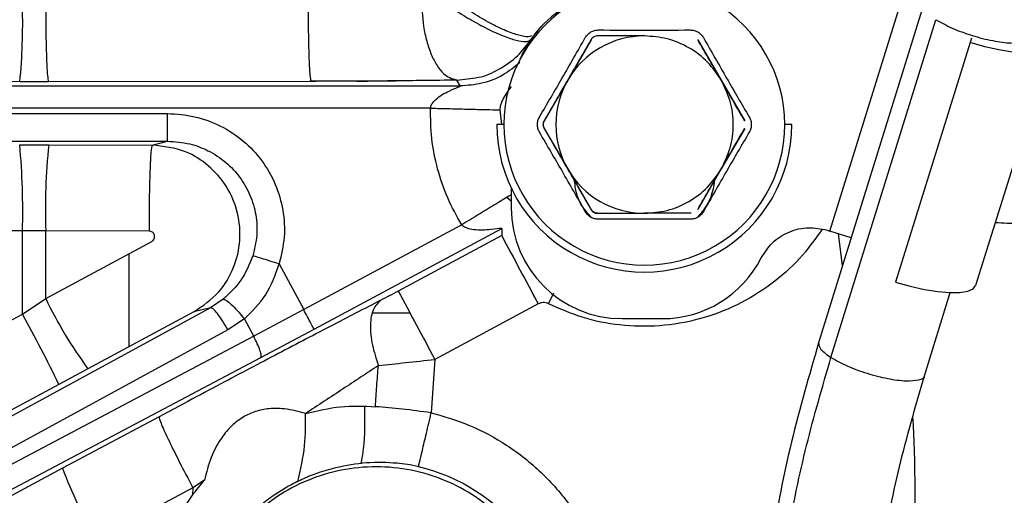
# Model space of a CAD drawing. Units: inches. Extents: x 0.3 to 16.7, y 0.3 to 10.7.
# Drawn here: x 6.6 to 6.8, y 6.2 to 6.3 of the extents above; entities that cross this region are included whole.
import ezdxf

# ---------------------------------------------------------------- set-up
doc = ezdxf.new("R2010")
doc.units = ezdxf.units.IN
doc.header["$MEASUREMENT"] = 0

msp = doc.modelspace()

# ---------------------------------------------------------------- linework, layer by layer
at = {"color": 7, "linetype": 'Continuous', "lineweight": 25}
for p, q in [((6.743114500937884, 6.234063056559779), (6.754075685688021, 6.269307530285829)), ((6.756975966734756, 6.267499384204268), (6.741441686194015, 6.217528411186578)), ((6.743274977012344, 6.215353034340533), (6.758809257551944, 6.265324007354284)), ((6.715686928953194, 6.262927652254291), (6.70877237178144, 6.262927652254308)), ((6.707777919039673, 6.262353505030346), (6.704321781879292, 6.256365972467773)), ((6.707777919039673, 6.262353505030346), (6.707756859987102, 6.262353505272717)), ((6.72357335633455, 6.262353505272706), (6.723594415526997, 6.262353505272706)), ((6.723594415526997, 6.262353505272706), (6.727052076029173, 6.25636597246446)), ((6.763869279409091, 6.261937973846359), (6.752834646947844, 6.22651169836171)), ((6.764069508671508, 6.262595209375986), (6.763869279409072, 6.261937973846349)), ((6.77571730517493, 6.261426696271394), (6.76468267271358, 6.226000420786708)), ((6.623265000828165, 6.25615541564432), (6.58443359215445, 6.256202853021428)), ((6.627501482435196, 6.256155415644325), (6.623265000828165, 6.25615541564432)), ((6.666328376165334, 6.25620285302318), (6.627501482435196, 6.256155415644325)), ((6.687900500867806, 6.256393377667152), (6.690679148762476, 6.256747835324489)), ((6.688421967372717, 6.255515621536286), (6.687900500867713, 6.256393377666868)), ((6.704321781879292, 6.256365972467773), (6.70086412148701, 6.25037843984976)), ((6.727052076029173, 6.25636597246446), (6.730508213331546, 6.250378439655897)), ((6.58260998915408, 6.255515621536286), (6.688421967372717, 6.255515621536286)), ((6.694267015359566, 6.251980346361289), (6.694525332786079, 6.249804292674281)), ((6.694876853933915, 6.249804292674281), (6.69384114370787, 6.249804292674281)), ((6.700843062182585, 6.25037843965589), (6.70086412148701, 6.25037843984976)), ((6.730508213331546, 6.250378439655897), (6.730487154139098, 6.250378439655897)), ((6.737476254020368, 6.249804292674281), (6.736445021662314, 6.249804292674281)), ((6.700864121487036, 6.249230145498779), (6.700843062182596, 6.249230145692677)), ((6.700864121487036, 6.249230145498779), (6.704321781876332, 6.24324261288587)), ((6.730508213331566, 6.249230145692653), (6.727052076029377, 6.243242612884408)), ((6.73048715413912, 6.249230145692653), (6.730508213331566, 6.249230145692653)), ((6.582607604863057, 6.247346161011544), (6.645089874811187, 6.24734616095034)), ((6.642823277770463, 6.246783411904784), (6.64508987481118, 6.247346160950159)), ((6.6232396147723, 6.246802046937589), (6.627533346131556, 6.246802046936821)), ((6.627533346131556, 6.246802046936821), (6.642823277770463, 6.24678341190512)), ((6.704321781876332, 6.24324261288587), (6.707777919067716, 6.237255080269744)), ((6.727052076029377, 6.243242612884408), (6.723594415527019, 6.237255080075843)), ((6.695965102851387, 6.240414498601505), (6.695965102851387, 6.237501143067982)), ((6.695970556767056, 6.240403068392244), (6.695970556767056, 6.237501143067982)), ((6.695970556767056, 6.237501143067982), (6.695965102851387, 6.237501143067982)), ((6.707756859987153, 6.237255080075874), (6.707777919067716, 6.237255080269744)), ((6.708772369772547, 6.236680933094229), (6.715686928953194, 6.236680933094229)), ((6.722599965157768, 6.236680933094229), (6.715686928953194, 6.236680933094229)), ((6.723594415527019, 6.237255080075843), (6.723573356334572, 6.237255080075843)), ((6.623649274406396, 6.234077279910664), (6.595150700945489, 6.234042548640079)), ((6.623649987413967, 6.221766061882323), (6.623649274406396, 6.234077279910664)), ((6.642374297163903, 6.234058644570602), (6.627084259493069, 6.234077279910603)), ((6.627084842481563, 6.224072260069588), (6.627084261683525, 6.234077279907996)), ((6.688635968031004, 6.234970434884911), (6.665256248415782, 6.222430392455484)), ((6.666800747148686, 6.219540929925706), (6.694588472332561, 6.234445275845093)), ((6.694588472332561, 6.234445275845093), (6.694554720534403, 6.233390543678216)), ((6.742692187086551, 6.234192702173461), (6.743109047022218, 6.234063056559779)), ((6.742697641002218, 6.234192702173461), (6.743114500937884, 6.234063056559779)), ((6.746275601075979, 6.233078241737338), (6.743109047022218, 6.234063056559779)), ((6.627084842481561, 6.224072260069586), (6.642767381435835, 6.232517970585861)), ((6.694554720534403, 6.233390543678216), (6.679261153564342, 6.225187619150607)), ((6.661626701339054, 6.229197182989899), (6.665256245780268, 6.222430397369163)), ((6.753037052482422, 6.227176077319704), (6.752834646947844, 6.22651169836171)), ((6.623649987413964, 6.221766061882325), (6.627084842481563, 6.224072260069588)), ((6.653335283263383, 6.223959215907451), (6.651469837201846, 6.222717849782398)), ((6.701469926006323, 6.223298439483992), (6.70228027565447, 6.224914433871145)), ((6.757106440610031, 6.212658789707189), (6.760927544915658, 6.224950591677202)), ((6.64902806808879, 6.222111569286914), (6.633345656689133, 6.213665927572688)), ((6.651469837201884, 6.222717849782324), (6.64902806808879, 6.222111569286914)), ((6.665256245780268, 6.222430397369163), (6.657861674343451, 6.218493937583083)), ((6.699960579119923, 6.223277463239435), (6.68466701214955, 6.215074538712166)), ((6.600454254614337, 6.209339955779541), (6.623649986912252, 6.221766062820215)), ((6.65648189167439, 6.221066489945003), (6.654028838738232, 6.219436048907704)), ((6.65786167434345, 6.218493937583083), (6.65648189167439, 6.221066489945003)), ((6.712374733576266, 6.221096943592916), (6.718321968122021, 6.221096943592916)), ((6.654028838738235, 6.219436048907706), (6.561265688960256, 6.168941720016472)), ((6.658914108786847, 6.21534050004843), (6.666800747148686, 6.219540929925706)), ((6.657861674343457, 6.218493937583086), (6.561887029492525, 6.167743254466172)), ((6.563795724754383, 6.165042607650397), (6.658914108786829, 6.215340500048465)), ((6.684667012154384, 6.215074538703152), (6.684137264191954, 6.207169179033861)), ((6.633345656689133, 6.213665927572688), (6.629052059206813, 6.211359731717176)), ((6.629052059206813, 6.211359731717176), (6.6058563051034, 6.198933612995154)), ((6.643867517625512, 6.20659743265638), (6.629580349078104, 6.198963969114037)), ((6.629580349078104, 6.198963969114037), (6.622081852716128, 6.194954013162213)), ((6.648872696414997, 6.19608387488883), (6.634585477218967, 6.188450384285535)), ((6.648872696408234, 6.196083874885217), (6.648811433481913, 6.194978098741387)), ((6.650578323214824, 6.197197815345759), (6.648872696446235, 6.196083874915639)), ((6.644480718365431, 6.188438157260896), (6.648811433481913, 6.194978098741387))]:
    msp.add_line(p, q, dxfattribs=at)
at = {"color": 8, "linetype": 'Continuous', "lineweight": 25}
for p, q in [((6.684017644025225, 6.252236807485961), (6.582511544922227, 6.252236786643759)), ((6.582548241671729, 6.251444732613374), (6.645096528663086, 6.251444712621788)), ((6.695322290101989, 6.239046552074702), (6.695965102851387, 6.238520723402892)), ((6.744991409637744, 6.228947229970082), (6.744376723111908, 6.233668802685695)), ((6.651469837201883, 6.222717849782327), (6.562233780139854, 6.174143430313614)), ((6.681001965744683, 6.22191705512277), (6.675475700526918, 6.22191705512277)), ((6.647485524940057, 6.20852217607643), (6.643867517625512, 6.20659743265638))]:
    msp.add_line(p, q, dxfattribs=at)
at = {"color": 7, "linetype": 'Continuous', "lineweight": 25, "flags": 128}
for points in [[(6.775717305174919, 6.261426696271396), (6.775334324575581, 6.26092668215343), (6.774544687585039, 6.260576932846408), (6.773378739510009, 6.26039088902006), (6.77188128708114, 6.260375700234295), (6.770109876555492, 6.260531950185634), (6.768132582246148, 6.26085363427607), (6.766025390464534, 6.261328390366414), (6.763869279409091, 6.261937973846359)], [(6.752834646947844, 6.22651169836171), (6.754990758003258, 6.225902114881774), (6.757097949784847, 6.225427358791436), (6.759075244094172, 6.225105674701001), (6.76084665461981, 6.224949424749662), (6.76234410704868, 6.224964613535422), (6.763510055123725, 6.225150657361764), (6.764299692114295, 6.225500406668775), (6.76468267271358, 6.226000420786708)]]:
    msp.add_lwpolyline(points, dxfattribs=at)
at = {"color": 7, "linetype": 'Continuous', "lineweight": 25}
for centre, radius, start, end in [((6.715660937798115, 6.249804314553033), 0.02078408386421235, 359.9999396865362, 180.0000603134655), ((6.534190469314081, 6.264774787538511), 0.08949058589578003, 354.4729337481965, 1.57267939180993), ((6.712369294561745, 6.253085147369425), 0.01640418821360619, 113.0036501250234, 157.1851241467486), ((6.712374748468112, 6.253085147410935), 0.01640418817765829, 113.1099147362418, 156.9838483413759), ((6.715686932374678, 6.249804313947124), 0.01312333830716783, 90.0000149380106, 150.0000536044323), ((6.715686962377468, 6.249804292674258), 0.01312337492677697, 150.0000386664757, 209.9999613076827), ((6.715658698864119, 6.24980426909521), 0.02181755515626213, 179.999938078247, 6.192175298684543e-05), ((6.715660937798115, 6.24980427079553), 0.02078408386421235, 179.9999396865353, 6.031346467453115e-05), ((6.518604956410471, 6.237064473432332), 0.1050867835094611, 358.3710925984414, 5.316780658292691), ((6.722634060803993, 6.237075413250817), 0.0955968270084464, 174.1602547458283, 181.7972203153446), ((6.715686932374761, 6.249804271401543), 0.01312333830731573, 209.9999463701112, 269.9999850616258), ((6.712369290993533, 6.237501131735063), 0.01640418814215075, 179.99996041691, 269.9999604168611), ((6.712374744909201, 6.237501131735061), 0.01640418814214986, 179.9999604169037, 269.9999604168549), ((6.625366766949324, 4.824459264779933), 1.409619061435301, 89.93019020056882, 90.06980971036413), ((8.563224681989196, 7.225770339714042), 2.115832007609197, 207.9710775489158, 208.2816057622724), ((6.718321963250411, 6.23750111807751), 0.01640417448459514, 270.0000170153484, 333.0797804337981), ((8.547931119520888, 7.217567417597103), 2.115832012715877, 207.9710775493931, 208.2816057619882), ((6.688068230176469, 6.253675493309198), 0.06778882646267842, 205.8933785737107, 216.1718291739516), ((6.409461024476661, 6.103972305453953), 0.244442796792413, 26.06019354534376, 28.80870463092097), ((6.690813036534785, 6.221666440735014), 0.06530577947371015, 200.3426348489104, 210.5721875610717), ((6.675946195735613, 6.172704567926153), 0.0272305480844623, 359.9912861251296, 76.61035868310395)]:
    msp.add_arc(centre, radius, start, end, dxfattribs=at)
for points, knots in [([(6.698960007453485, 6.262940534285258), (6.698884167347456, 6.262900689144465), (6.698585658958315, 6.262743857760439), (6.697525474264229, 6.262873653103241), (6.6957654903575, 6.263399902769706), (6.693501902414194, 6.264428056705131), (6.690997767658512, 6.26583790171657), (6.688519359764235, 6.267472797482596), (6.686272443526648, 6.26914851183844), (6.685023739070497, 6.270235506649334), (6.684428817613097, 6.2707533846259)], [0, 0, 0, 0, 0.04475140256275872, 0.1761425423835832, 0.3168003048544846, 0.4625947481788372, 0.6083892054619497, 0.7490470117505011, 0.8804382279790404, 0.9999999999999999, 0.9999999999999999, 0.9999999999999999, 0.9999999999999999]), ([(6.682701231440239, 6.268731057150293), (6.682744759289932, 6.267241957466458), (6.682811819627653, 6.26494780490892), (6.683440200076296, 6.262112199460632), (6.684110637356699, 6.260132980771323), (6.684957013022601, 6.258512845121773), (6.686194589276034, 6.256920585541943), (6.6872290504537, 6.256600854304406), (6.687900503145118, 6.25639332172164)], [0, 0, 0, 0, 0.2388400995885149, 0.3679643688478421, 0.5000007005156132, 0.6320369204245476, 0.7611608773168116, 1, 1, 1, 1]), ([(6.683773408165302, 6.269548069208843), (6.684396062885638, 6.269065216657125), (6.685702826622131, 6.268051855344586), (6.688025064313229, 6.266486825172024), (6.690563897419152, 6.264957629304985), (6.693106523115777, 6.263633789006141), (6.695373711956632, 6.26266815779845), (6.697134605716712, 6.262150681883669), (6.698341899418896, 6.262035650556805), (6.698699403445917, 6.262256813756745), (6.698869749131452, 6.262362194938667)], [0, 0, 0, 0, 0.1112720900068493, 0.2335264270152743, 0.3643803690407006, 0.4999999901286197, 0.635619614735124, 0.7664735647991155, 0.8887279088109816, 0.9999999999999999, 0.9999999999999999, 0.9999999999999999, 0.9999999999999999]), ([(6.706927412843684, 6.262681705044036), (6.707037158145345, 6.262845507879186), (6.707256746837325, 6.26317325995393), (6.707739442266054, 6.263529277994482), (6.708289084757299, 6.263768992564056), (6.708682405612509, 6.263795317801428), (6.708879039240276, 6.263808478626382)], [0, 0, 0, 0, 0.2500187984065314, 0.5002610597547811, 0.7501645807611805, 1, 1, 1, 1]), ([(6.70877237178144, 6.262927652254308), (6.708672308860685, 6.262920348868312), (6.708472202606321, 6.262905743525947), (6.708192856246789, 6.262783008942581), (6.707946894708134, 6.26260247182373), (6.707834251541679, 6.262436504686542), (6.707777919039673, 6.262353505030346)], [0, 0, 0, 0, 0.2500244482665129, 0.4999999546731611, 0.7499515111026461, 1, 1, 1, 1]), ([(6.708879039240275, 6.263808478626382), (6.711122710884795, 6.263793663724279), (6.715646022746918, 6.263763796420573), (6.720168346960238, 6.26379350580985), (6.722447489426636, 6.263808478626382)], [0, 0, 0, 0, 0.4960240887452723, 1, 1, 1, 1]), ([(6.727052076030342, 6.256365972462339), (6.72641655883715, 6.257299179517838), (6.725123105831596, 6.259198513609298), (6.722317175579103, 6.261288232562208), (6.719104463253649, 6.262673383323786), (6.716812867450157, 6.262843880987562), (6.715686928953194, 6.262927652254291)], [0, 0, 0, 0, 0.2456669049682669, 0.5000000000001948, 0.7543330950321165, 1, 1, 1, 1]), ([(6.722447489426636, 6.263808478626382), (6.722644202445612, 6.263795308504335), (6.723037804302598, 6.263768956488989), (6.723587459665748, 6.263528916617007), (6.724069892173219, 6.263172790779943), (6.724289384577084, 6.262845385416981), (6.724399115823388, 6.262681705044031)], [0, 0, 0, 0, 0.2500187984352741, 0.5002610597796974, 0.7501645807726649, 1, 1, 1, 1]), ([(6.700143187750498, 6.250931066256631), (6.701255926383509, 6.252828559375473), (6.703543701390562, 6.256729778587744), (6.705779217461635, 6.260662036828798), (6.706927412843684, 6.262681705044036)], [0, 0, 0, 0, 0.4863846442860099, 0.9999999999999999, 0.9999999999999999, 0.9999999999999999, 0.9999999999999999]), ([(6.707756859987102, 6.262353505272717), (6.706573280540944, 6.260302859654601), (6.704269027975021, 6.256310558636963), (6.701964075636648, 6.252319493826239), (6.700843062182585, 6.25037843965589)], [0, 0, 0, 0, 0.513650050198458, 1, 1, 1, 1]), ([(6.730487154139098, 6.250378439655897), (6.72935992893653, 6.25233145700123), (6.727056322495275, 6.256322658871399), (6.72475074442419, 6.260314827204736), (6.72357335633455, 6.262353505272706)], [0, 0, 0, 0, 0.4893306349473071, 1, 1, 1, 1]), ([(6.724399115823388, 6.262681705044031), (6.725541385220577, 6.260673643346173), (6.727778162548423, 6.256741482605688), (6.730064555090669, 6.252840103244151), (6.731183340916567, 6.250931066256631)], [0, 0, 0, 0, 0.5106764017000445, 1, 1, 1, 1]), ([(6.666154332694664, 6.25630331384066), (6.668810041328772, 6.256276445529108), (6.673102885395978, 6.256233014005647), (6.677311982299136, 6.256267125991593), (6.678917179593431, 6.256280135069026)], [0, 0, 0, 0, 0.6186361751163701, 1, 1, 1, 1]), ([(6.678917180562669, 6.256273105407668), (6.678492431400346, 6.25626831212373), (6.676262335366176, 6.25624314554437), (6.672044681586481, 6.256216805671155), (6.668240160466223, 6.256207519403191), (6.666328376165334, 6.25620285302318)], [0, 0, 0, 0, 0.1047829129065155, 0.5501504870404244, 1, 1, 1, 1]), ([(6.727052076029685, 6.243242612884911), (6.727542497333057, 6.244259591206684), (6.72854064013017, 6.24632942296097), (6.728947422202898, 6.249804292673526), (6.728540640130517, 6.253279162386124), (6.727542497333612, 6.255348994140514), (6.727052076030342, 6.256365972462339)], [0, 0, 0, 0, 0.2456669049710856, 0.499999999999674, 0.7543330950284448, 1, 1, 1, 1]), ([(6.684017644025225, 6.252236807485961), (6.684038438612118, 6.252342712053479), (6.684081871310836, 6.252563910060307), (6.68431718559755, 6.253033861058732), (6.685152989414078, 6.253948926909553), (6.686576508688337, 6.254706551009267), (6.687870425130994, 6.255248800728521), (6.688332225951104, 6.255448035937386), (6.688428441738355, 6.255501629089382), (6.688424087929003, 6.255511038570218), (6.688421967359798, 6.255515621558056)], [0, 0, 0, 0, 0.046855858837165, 0.0978656806401808, 0.2286045630960306, 0.5947856352571933, 0.842318798641896, 0.9278541438704887, 0.9648605925320123, 1, 1, 1, 1]), ([(6.695937360264844, 6.255427947850083), (6.695773507788142, 6.255199362778668), (6.695360173928823, 6.254622734633318), (6.694803307781028, 6.253727520125581), (6.694359902549105, 6.252800291966597), (6.694293789808353, 6.252216693178605), (6.694267015359566, 6.251980346361289)], [0, 0, 0, 0, 0.2173199539241901, 0.5482107873555003, 0.8170336458824938, 1, 1, 1, 1]), ([(6.645096528663086, 6.251444712621788), (6.646446895767793, 6.251354301593473), (6.649156787370782, 6.251172866422554), (6.652997782136242, 6.249725383169304), (6.6564038502664, 6.247497277837348), (6.659179905333472, 6.244538525290494), (6.66119043598684, 6.241029814251255), (6.66231014720845, 6.237159926460161), (6.662561131187869, 6.233110973833056), (6.661938375591459, 6.230502607722062), (6.661626701339053, 6.229197182989897)], [0, 0, 0, 0, 0.1256488632531049, 0.2521498030183685, 0.3775785487709676, 0.5024612963214835, 0.626875693780319, 0.7510653729543723, 0.8754141845857532, 1, 1, 1, 1]), ([(6.688635968031003, 6.234970434884911), (6.687905888205352, 6.236285134812522), (6.686438178490335, 6.238928130534751), (6.684990730667287, 6.243246253363813), (6.684089145478323, 6.247710381235827), (6.68404139596664, 6.250733181944765), (6.684017644025225, 6.252236807485961)], [0, 0, 0, 0, 0.2487139719061077, 0.5000000000007407, 0.7512860280949893, 1, 1, 1, 1]), ([(6.699836165399334, 6.249804292674281), (6.699849409014422, 6.250002593385173), (6.699875945011239, 6.250399925004867), (6.700053997765004, 6.250753802392808), (6.700143187750498, 6.250931066256631)], [0, 0, 0, 0, 0.4990811228308979, 1, 1, 1, 1]), ([(6.700143187750498, 6.248677519091931), (6.700053964117672, 6.248854801235439), (6.699875868070805, 6.24920866767126), (6.699849382212457, 6.249606012204363), (6.699836165399334, 6.249804292674281)], [0, 0, 0, 0, 0.5009860375598186, 1, 1, 1, 1]), ([(6.700843062182585, 6.25037843965589), (6.700798262457436, 6.250287609704454), (6.700709791443085, 6.2501082376679), (6.700695939365214, 6.249904742487557), (6.700689101666977, 6.249804292674281)], [0, 0, 0, 0, 0.5063774330862617, 1, 1, 1, 1]), ([(6.700689101666977, 6.249804292674281), (6.7006959375532, 6.249703856527935), (6.700709787907328, 6.249500360426862), (6.700798257193376, 6.249320988191935), (6.700843062182596, 6.249230145692677)], [0, 0, 0, 0, 0.493553172848781, 1, 1, 1, 1]), ([(6.700864121487036, 6.249230145498779), (6.700811606034664, 6.249344986870461), (6.700706554348229, 6.249574715059458), (6.700701472722028, 6.249961411631536), (6.70078133460912, 6.250228498830749), (6.700852694424315, 6.250357743509126), (6.70086412148701, 6.25037843984976)], [0, 0, 0, 0, 0.314171817592364, 0.6284679609157184, 0.9405054526524304, 1, 1, 1, 1]), ([(6.731183340916567, 6.250931066256631), (6.731272495435816, 6.250753784113025), (6.731450453527484, 6.250399917677216), (6.731476919407569, 6.250002573144092), (6.73149012625125, 6.249804292674281)], [0, 0, 0, 0, 0.500986037851969, 1, 1, 1, 1]), ([(6.73149012625125, 6.249804292674281), (6.731476892629155, 6.249605991963655), (6.731450376655084, 6.249208660343973), (6.731272461817405, 6.248854782956002), (6.731183340916567, 6.248677519091931)], [0, 0, 0, 0, 0.4990811221727022, 0.9999999999999999, 0.9999999999999999, 0.9999999999999999, 0.9999999999999999]), ([(6.706927412843684, 6.236926880304526), (6.705785860069774, 6.238934942002412), (6.703550486024493, 6.242867102742914), (6.701262670080465, 6.246768482104437), (6.700143187750498, 6.248677519091931)], [0, 0, 0, 0, 0.5106764017051413, 1, 1, 1, 1]), ([(6.700843062182596, 6.249230145692677), (6.701970984044165, 6.247277128347349), (6.704276014183342, 6.243285926477167), (6.706580188666739, 6.239293758143845), (6.707756859987153, 6.237255080075874)], [0, 0, 0, 0, 0.4893306349444749, 1, 1, 1, 1]), ([(6.723573356334572, 6.237255080075843), (6.724757655215943, 6.239305725693939), (6.727063308414904, 6.243298026711579), (6.729366834394542, 6.247289091522287), (6.73048715413912, 6.249230145692653)], [0, 0, 0, 0, 0.5136500501924558, 1, 1, 1, 1]), ([(6.731183340916567, 6.248677519091931), (6.730071295931856, 6.246780025973062), (6.727784947056, 6.242878806760778), (6.725548030510563, 6.238946548519741), (6.724399115823388, 6.236926880304531)], [0, 0, 0, 0, 0.4863846442912211, 1, 1, 1, 1]), ([(6.64508987481118, 6.247346160950159), (6.646206983384205, 6.247268239593653), (6.648283330373786, 6.247123408752755), (6.651236427438366, 6.245990996141212), (6.653772861522263, 6.24433292040003), (6.655892297338673, 6.242072438737947), (6.657417095738594, 6.23941875675541), (6.658266946666654, 6.236473139213699), (6.658454135932769, 6.233391148177716), (6.657975518651488, 6.231407789336555), (6.657734277146689, 6.230408100252785)], [0, 0, 0, 0, 0.1361287554036784, 0.253019749649643, 0.3819061553690798, 0.5033675842008873, 0.6280892107334306, 0.7519660033917334, 0.8749813328445821, 0.9999999999999999, 0.9999999999999999, 0.9999999999999999, 0.9999999999999999]), ([(6.649028068088371, 6.222111569287696), (6.650314060377015, 6.222993989479049), (6.652800874109878, 6.224700387464004), (6.655055950816935, 6.228552157632439), (6.656010410435726, 6.232646096280678), (6.655660056582056, 6.236852478481526), (6.654015862565544, 6.240733797893204), (6.651287338777951, 6.243837191855206), (6.647540176365293, 6.246223773351561), (6.64452478067134, 6.246581536328575), (6.642823277770463, 6.246783411904784)], [0, 0, 0, 0, 0.1351396853311343, 0.2613291139486264, 0.3785506097197682, 0.4965469648891038, 0.6218660511132496, 0.7375881357073638, 0.8519283723812309, 1, 1, 1, 1]), ([(6.715686928953194, 6.236680933094229), (6.716812867450043, 6.236764704360957), (6.719104463253294, 6.236935202024732), (6.722317175578467, 6.238320352785997), (6.725123105830817, 6.24041007173847), (6.726416558836451, 6.242309405829581), (6.727052076029685, 6.243242612884911)], [0, 0, 0, 0, 0.245666904968989, 0.5000000000001438, 0.7543330950312287, 1, 1, 1, 1]), ([(6.707816457945529, 6.236071536146607), (6.707440540660136, 6.236504883012791), (6.706594979786844, 6.237479621788709), (6.705608517949624, 6.239287727104003), (6.705426123241994, 6.240727942488662), (6.70533447354579, 6.241451621942898)], [0, 0, 0, 0, 0.2848102932314999, 0.6406314623608433, 1, 1, 1, 1]), ([(6.726073999674374, 6.241961916882457), (6.725965778659594, 6.241063660976637), (6.725771083941088, 6.23944765616383), (6.72471679341673, 6.23747526403281), (6.723866402453412, 6.236498051407195), (6.723486822813077, 6.236061863779431)], [0, 0, 0, 0, 0.4092894394846239, 0.7363310385758002, 1, 1, 1, 1]), ([(6.695965102851387, 6.239438049143409), (6.695849581168362, 6.239367719596569), (6.695150892823778, 6.238942358457687), (6.693508970019478, 6.237941817765447), (6.691150085180674, 6.236503909210662), (6.689474007080895, 6.235481592993494), (6.688635968031004, 6.234970434884911)], [0, 0, 0, 0, 0.06194120155621593, 0.3746274677039421, 0.6873137338518557, 1, 1, 1, 1]), ([(6.708879039240276, 6.23580010672218), (6.708682258811706, 6.235813276844178), (6.708288522075725, 6.235839628859396), (6.707738816342197, 6.236079668731845), (6.707256434402503, 6.236435794568944), (6.707037076732204, 6.236763199931866), (6.706927412843684, 6.236926880304526)], [0, 0, 0, 0, 0.2500187987199897, 0.5002610597897799, 0.7501645811879941, 1, 1, 1, 1]), ([(6.707756859987153, 6.237255080075874), (6.707813235757371, 6.237172254359853), (6.707925226158885, 6.237007721171978), (6.7081710898097, 6.236824534518846), (6.708452714676628, 6.236703157296021), (6.708651324672362, 6.23668837493672), (6.708751310356352, 6.236680933094229)], [0, 0, 0, 0, 0.2516841511719593, 0.4999702715455071, 0.7482714088516902, 1, 1, 1, 1]), ([(6.708772369772546, 6.236680933094229), (6.708646645781277, 6.236692892806578), (6.708395148046638, 6.236716816964029), (6.708057717643689, 6.236905766154638), (6.707866361012806, 6.237108443857792), (6.707790126698619, 6.237234840063673), (6.707777919067716, 6.237255080269744)], [0, 0, 0, 0, 0.3141718177650165, 0.6284679611049249, 0.9405054528600648, 0.9999999999999999, 0.9999999999999999, 0.9999999999999999, 0.9999999999999999]), ([(6.724399115823388, 6.236926880304531), (6.724289303112299, 6.236763077469213), (6.724069579541395, 6.236435325394398), (6.723586833742019, 6.236079307353966), (6.723037241818246, 6.235839592784679), (6.722644055696592, 6.235813267547181), (6.722447489426636, 6.23580010672218)], [0, 0, 0, 0, 0.2500187986071873, 0.5002610597491395, 0.7501645810293119, 1, 1, 1, 1]), ([(6.722447489426636, 6.23580010672218), (6.720204520708713, 6.235814921624283), (6.715682625968381, 6.235844788927989), (6.711158892125878, 6.235815079538712), (6.708879039240276, 6.23580010672218)], [0, 0, 0, 0, 0.4960240887334841, 1, 1, 1, 1]), ([(6.642767381435835, 6.232517970585861), (6.642843445214168, 6.232568077931929), (6.64299556639112, 6.232668288421401), (6.643141457599709, 6.232904232647982), (6.643213279208555, 6.233168899054824), (6.64318663710853, 6.233442879767333), (6.643078628005044, 6.233696487625545), (6.642889031461914, 6.233895833800391), (6.642646605321284, 6.234032354383794), (6.642465088065859, 6.234049879097707), (6.642374297163906, 6.234058644570604)], [0, 0, 0, 0, 0.1250430690495237, 0.2500756503348546, 0.3746601030999981, 0.4996385296647394, 0.6242855102491957, 0.7495676407488965, 0.874739292847863, 1, 1, 1, 1]), ([(6.69458847232667, 6.234445275662453), (6.6945874800841, 6.234449869375662), (6.694585435284627, 6.234459336034965), (6.694463838560125, 6.234455040498821), (6.693907994194559, 6.234388180044446), (6.692396986060377, 6.234195721846711), (6.69066663580258, 6.234130075975229), (6.689387020853025, 6.234467196914776), (6.688893982205244, 6.234733774251671), (6.688718858603627, 6.234894404428583), (6.688635968031004, 6.234970434884911)], [0, 0, 0, 0, 0.03313684075304039, 0.06828793342824695, 0.1509524403511369, 0.4012516899504777, 0.7693294193603037, 0.9024325948347358, 0.9538187999288821, 1, 1, 1, 1]), ([(6.741926494886834, 6.234220817679858), (6.740867448775417, 6.232764135533505), (6.738695088769082, 6.229776127738031), (6.734423484156962, 6.22602313366944), (6.729424181361377, 6.222961797904079), (6.723828599419416, 6.220868630408061), (6.717939869573547, 6.219861287897005), (6.712079149251628, 6.219990657779257), (6.70649916096925, 6.22108393980595), (6.703118184237199, 6.222572669590855), (6.701469926006323, 6.223298439483992)], [0, 0, 0, 0, 0.1177122157369033, 0.2414562566892439, 0.3695755325265055, 0.5000000000005451, 0.6304244674744978, 0.75854374331151, 0.8822877842634984, 1, 1, 1, 1]), ([(6.732948545475376, 6.230074138009047), (6.73345116679394, 6.230860779033101), (6.734488969487926, 6.232485020074642), (6.737006952467938, 6.234065320629427), (6.739895288544127, 6.234768952144466), (6.741783268026924, 6.23438072541764), (6.742697641002218, 6.234192702173461)], [0, 0, 0, 0, 0.242156491533953, 0.4999999999977159, 0.7578435084624154, 1, 1, 1, 1]), ([(6.657734277146689, 6.230408100252785), (6.657223649443915, 6.229139293109206), (6.656222981561292, 6.22665283467594), (6.654284555779499, 6.224844688696514), (6.653335283263383, 6.223959215907451)], [0, 0, 0, 0, 0.5102868910265903, 1, 1, 1, 1]), ([(6.66162670133841, 6.229197182989897), (6.661163073671904, 6.229341611291588), (6.660208035507125, 6.229639122743454), (6.658958249490166, 6.230028092158634), (6.658044086537068, 6.230312300781362), (6.657834897513685, 6.230376986362505), (6.657734272012185, 6.230408101852874)], [0, 0, 0, 0, 0.244955023836246, 0.5045889478111024, 0.7616940661182777, 1, 1, 1, 1]), ([(6.65648189167439, 6.221066489945003), (6.657619099233441, 6.222176312368423), (6.659963731178024, 6.224464483147846), (6.661061420122139, 6.22758843113812), (6.661626701339054, 6.229197182989899)], [0, 0, 0, 0, 0.4850260449960426, 1, 1, 1, 1]), ([(6.679261153564342, 6.225187619150607), (6.678806308065894, 6.224944740769438), (6.677909951131945, 6.224466104129498), (6.677077124280125, 6.224034620828369), (6.676666905353997, 6.223822088516227)], [0, 0, 0, 0, 0.5074379203421688, 1, 1, 1, 1]), ([(6.676666905353997, 6.223822088516227), (6.674190908272076, 6.222543559537915), (6.669102080426505, 6.21991584486341), (6.660964233632288, 6.215658581303517), (6.653689426796521, 6.211827073921701), (6.649143258040673, 6.209405271695771), (6.647485524940057, 6.20852217607643)], [0, 0, 0, 0, 0.2672934074033676, 0.5493585369963544, 0.8356763002317971, 1, 1, 1, 1]), ([(6.653335279967165, 6.223959221287187), (6.653474899187696, 6.223937679078296), (6.653765027148362, 6.223892914488507), (6.654654656384817, 6.223130414110836), (6.655615420136685, 6.222126449155948), (6.656200386485817, 6.221410856825587), (6.656481891755288, 6.221066489987924)], [0, 0, 0, 0, 0.270615625430202, 0.5623377585919103, 0.7893823680841342, 1, 1, 1, 1]), ([(6.676666876070409, 6.223822143107209), (6.67625715268151, 6.223431254128346), (6.675426434255705, 6.22263872266448), (6.675033176086324, 6.220249693892996), (6.675285199587804, 6.217331909331553), (6.675977017926376, 6.215186342643477), (6.676310147303298, 6.214153193832452)], [0, 0, 0, 0, 0.2525277165352088, 0.512002567671322, 0.76501594203762, 1, 1, 1, 1]), ([(6.654028834952306, 6.219436055867979), (6.653768750679233, 6.219893040112148), (6.653248580840982, 6.220807010870797), (6.652472153456997, 6.221907811127362), (6.651818248267952, 6.222641348459217), (6.651585974223907, 6.22269234934129), (6.651469837201883, 6.222717849782327)], [0, 0, 0, 0, 0.249999068498544, 0.4999993789990417, 0.7499996894994977, 1, 1, 1, 1]), ([(6.666800747132472, 6.219540929955931), (6.666774106349036, 6.219591852948315), (6.666718734034053, 6.219697695330194), (6.666358091047914, 6.220373395565972), (6.66584412059033, 6.221333922879158), (6.665447201625925, 6.22207423614343), (6.665256245781013, 6.222430397369163)], [0, 0, 0, 0, 0.2405733788956392, 0.5000267707609236, 0.7594652334995671, 1, 1, 1, 1]), ([(6.701469926006323, 6.223298439483992), (6.701349345425571, 6.223349095531304), (6.701107491338974, 6.223450698724594), (6.700713258031262, 6.223485177209374), (6.700319153739905, 6.223440729003891), (6.700080340099594, 6.223331992664704), (6.699960579122318, 6.223277463240718)], [0, 0, 0, 0, 0.249276006561415, 0.4999844958630124, 0.749250732283657, 1, 1, 1, 1]), ([(6.741441689679998, 6.21752840724177), (6.740028613271635, 6.212647822476655), (6.737201060264707, 6.202881816868972), (6.734376341610251, 6.188288411767637), (6.732526325948704, 6.173851928091517), (6.732280833713265, 6.164518731204713), (6.732158034328152, 6.159850107625738)], [0, 0, 0, 0, 0.2496441670811116, 0.4995357017596728, 0.749659259143729, 1, 1, 1, 1]), ([(6.676310139988235, 6.214153194386994), (6.677625685521393, 6.214298665648974), (6.680264986059829, 6.214590515965357), (6.683196630522899, 6.214912863572749), (6.684667012154384, 6.215074538703152)], [0, 0, 0, 0, 0.4984447636790412, 1, 1, 1, 1]), ([(6.733952011938372, 6.157300611639173), (6.734105024961052, 6.162552191072455), (6.734411050961362, 6.173055348392873), (6.736567354044305, 6.188211328038559), (6.739492658056267, 6.202342487983747), (6.742014206504664, 6.211016183355905), (6.743274981658145, 6.215353034238555)], [0, 0, 0, 0, 0.2799787101019671, 0.5599573377739557, 0.7799785067153215, 1, 1, 1, 1]), ([(6.676310147303298, 6.214153193832452), (6.674559253440795, 6.213000879026694), (6.671049203524346, 6.21069081182371), (6.667386423109084, 6.208268365059681), (6.665550722052073, 6.207054290618649)], [0, 0, 0, 0, 0.4988230663890488, 1, 1, 1, 1]), ([(6.675872919414357, 6.208072434722484), (6.675936943477615, 6.209086617458992), (6.676064980516037, 6.211114807289408), (6.676228424882299, 6.213140457162011), (6.676310139988235, 6.214153194386994)], [0, 0, 0, 0, 0.5000433003355943, 1, 1, 1, 1]), ([(6.748557899169726, 6.159807413721857), (6.748670967786284, 6.164059545714932), (6.74889721253969, 6.172567853179126), (6.750596842714924, 6.185770072582384), (6.753196703697694, 6.199163051071431), (6.75580272784287, 6.208158587889753), (6.757106445924775, 6.212658793318852)], [0, 0, 0, 0, 0.2496271541694956, 0.4994916861813862, 0.7496102482101565, 1, 1, 1, 1]), ([(6.665550722052073, 6.207054290618649), (6.665025615571492, 6.207206907401773), (6.663984615712352, 6.207509463274934), (6.662500396115581, 6.207756008342782), (6.661120433811297, 6.207840509508334), (6.659599603633184, 6.207751783716509), (6.6578883270233, 6.207359039495862), (6.656015468858643, 6.206446219340838), (6.65462769704895, 6.205314705760344), (6.653632782174841, 6.20420267451118), (6.652581519326842, 6.202753689944172), (6.651403144887126, 6.200446942450522), (6.650865304622441, 6.19832828887884), (6.650578323214824, 6.197197815345759)], [0, 0, 0, 0, 0.08092692070827956, 0.1604339618216855, 0.2275170838287137, 0.2911916728494598, 0.391019249861478, 0.486022940743301, 0.5861552629952581, 0.6391417696140671, 0.6947722091409526, 0.8371362153119032, 1, 1, 1, 1]), ([(6.665550712608823, 6.20705429069549), (6.667278470810351, 6.207472397222291), (6.670800351696784, 6.208324670059966), (6.6741609550276, 6.208157562795455), (6.675872919419698, 6.208072434722206)], [0, 0, 0, 0, 0.4905782612309307, 1, 1, 1, 1]), ([(6.684137264191955, 6.207169179033861), (6.682686693921345, 6.207363367714565), (6.679788886662529, 6.207751298847529), (6.677177240457818, 6.207965471550177), (6.675872919414357, 6.208072434722484)], [0, 0, 0, 0, 0.5005751387355745, 1, 1, 1, 1]), ([(6.684137264191954, 6.207169179033861), (6.686052251427152, 6.206613052387682), (6.689976701411446, 6.205473362697981), (6.695490660365251, 6.202459350847595), (6.70056908584448, 6.198448845335185), (6.704887532402219, 6.193470856619448), (6.708217831555692, 6.187784163313085), (6.710388037877983, 6.181687867504435), (6.711474713110911, 6.17549858414754), (6.711295759106821, 6.171415911223542), (6.711208436135476, 6.169423717013848)], [0, 0, 0, 0, 0.1179770669186948, 0.2417745089397165, 0.3697807158589639, 0.5000000000000016, 0.6302192841410377, 0.7582254910602858, 0.8820229330813077, 1, 1, 1, 1]), ([(6.669984270626849, 6.199038986156285), (6.669052746181579, 6.198782638134627), (6.667363190357199, 6.198317685985215), (6.665052895306672, 6.197359767333399), (6.663016332578456, 6.196330067976615), (6.661038880642769, 6.195117408836968), (6.658956832353923, 6.193605765540234), (6.657634932181277, 6.192353426706297), (6.656924684186583, 6.191680553546971)], [0, 0, 0, 0, 0.200892673487898, 0.3643698115390611, 0.5083021854971006, 0.6517305331351616, 0.8128771781921922, 1, 1, 1, 1]), ([(6.679084717158805, 6.199714194638346), (6.67758451583771, 6.199795147948119), (6.674690715904329, 6.199951302111657), (6.671514078396675, 6.199335530141135), (6.669984270626849, 6.199038986156285)], [0, 0, 0, 0, 0.5184191566902407, 1, 1, 1, 1]), ([(6.682252028993108, 6.199194928737318), (6.681692385814123, 6.199315594885235), (6.680553285139691, 6.199561199398318), (6.679579883827593, 6.19966260823286), (6.679084717158805, 6.199714194638346)], [0, 0, 0, 0, 0.4913026491394045, 1, 1, 1, 1]), ([(6.648811433481887, 6.194978098741362), (6.64909674347228, 6.195359652754306), (6.64966356119886, 6.196117675906196), (6.650274768899744, 6.19683938246071), (6.650578322737505, 6.197197815108146)], [0, 0, 0, 0, 0.5033540360779444, 1, 1, 1, 1])]:
    msp.add_open_spline(points, degree=3, knots=knots, dxfattribs=at)
for points in [[(6.627082334905997, 6.267230855490971), (6.627091676579004, 6.265799411366944), (6.627110359925014, 6.262936523118888), (6.627208562859658, 6.259339034246667), (6.627343444957915, 6.256777547862685), (6.627448803276104, 6.256362793050482), (6.627501482435197, 6.256155415644381)], [(6.665909192666741, 6.267278291453623), (6.665918537342501, 6.265846847471728), (6.665937226694018, 6.262983959507939), (6.666035438623171, 6.25938647113672), (6.666170329707445, 6.256824985141948), (6.666275694012705, 6.256410230396141), (6.666328376165334, 6.256202853023237)], [(6.645089874811187, 6.24734616095034), (6.645090750526994, 6.247423343990079), (6.64509250195861, 6.247577710069558), (6.645094687557159, 6.248532298928517), (6.645096216422691, 6.249868395051323), (6.645096424582953, 6.250919273431633), (6.645096528663086, 6.251444712621788)], [(6.684017644025225, 6.252236807485961), (6.684997449083079, 6.252212274774392), (6.686957059198784, 6.252163209351255), (6.689741973284563, 6.252093511243616), (6.692278562235702, 6.252030052060118), (6.69360419765162, 6.251996914927565), (6.694267015359578, 6.251980346361289)], [(6.642823277770463, 6.246783411905273), (6.642764356816729, 6.246542359827523), (6.642646514909262, 6.246060255672025), (6.642498027206619, 6.243075054463367), (6.642394273651466, 6.238911555382663), (6.642380955993092, 6.235676281507955), (6.642374297163903, 6.234058644570602)], [(6.658914108786829, 6.215340500048465), (6.658948811614795, 6.215428611686935), (6.659018217270728, 6.215604834963877), (6.658819480066676, 6.21636382228193), (6.658429968345243, 6.21736742676724), (6.658051105677386, 6.218118433977804), (6.657861674343457, 6.218493937583086)], [(6.643867517625456, 6.206597432656483), (6.643907068476226, 6.206370685044297), (6.643986170177764, 6.205917189819925), (6.645108482680476, 6.20343716760154), (6.646789440940235, 6.200028811550057), (6.6481782779189, 6.197398853773496), (6.648872696408232, 6.196083874885216)], [(6.682252028993108, 6.199194928737314), (6.68228604847166, 6.19934509644209), (6.682354087428766, 6.199645431851643), (6.682791903926554, 6.201502706028998), (6.683407733355048, 6.204102252500018), (6.683894087246316, 6.206146870189241), (6.684137264191954, 6.207169179033861)], [(6.702457973670203, 6.172704555141473), (6.702359438294783, 6.174437381625154), (6.702162367543941, 6.177903034592516), (6.700588045259675, 6.182901739393595), (6.698141181986863, 6.187508572122514), (6.694823186056724, 6.191546494781039), (6.690786384353692, 6.194860332265897), (6.686179259509115, 6.197322735660967), (6.68118064016242, 6.198839076184705), (6.675982152184647, 6.199351081721162), (6.670783664206873, 6.198839076184706), (6.665785044860178, 6.197322735660967), (6.661177920015601, 6.194860332265897), (6.65714111831257, 6.191546494781039), (6.65382312238243, 6.187508572122514), (6.651376259109619, 6.182901739393595), (6.649801936825353, 6.177903034592516), (6.649604866074511, 6.174437381625154), (6.649506330699091, 6.172704555141473)]]:
    msp.add_open_spline(points, degree=3, dxfattribs=at)
at = {"color": 8, "linetype": 'Continuous', "lineweight": 25}
for points, knots in [([(6.758809246317543, 6.265324007814678), (6.759565798358332, 6.264903780773674), (6.761078902408998, 6.264063326708836), (6.764151862673125, 6.262937542914075), (6.767249981037593, 6.262153706339068), (6.770048310529694, 6.261784482691682), (6.771866536449277, 6.261974332679037), (6.772758611984959, 6.26230189156393), (6.772639433761726, 6.262629325885334), (6.772639126604047, 6.262630169780833)], [0, 0, 0, 0, 0.1665949298911485, 0.3331898529750488, 0.4997847694330699, 0.6663796837071176, 0.8329746014127335, 0.9995695259392529, 1, 1, 1, 1]), ([(6.690679148762476, 6.256747835324489), (6.690826073100449, 6.256764579515228), (6.692048120811278, 6.256903849837925), (6.694247022092815, 6.257953623000086), (6.696950127662666, 6.259799715098358), (6.698256646176903, 6.26154376747377), (6.698869751815764, 6.262362193186211)], [0, 0, 0, 0, 0.04361119207069771, 0.3627374345993741, 0.700953895391533, 1, 1, 1, 1]), ([(6.697258689769743, 6.258980787289843), (6.69645167552355, 6.258326477658441), (6.694774927653172, 6.25696700688553), (6.691699210764239, 6.2557625081112), (6.689502660115647, 6.255597033986674), (6.688421967402759, 6.255515621486277)], [0, 0, 0, 0, 0.3203616402984302, 0.6656210849499897, 1, 1, 1, 1]), ([(6.687900500867713, 6.256393377666868), (6.686253444161282, 6.256365977581097), (6.683347976654222, 6.256317642840352), (6.680256259480201, 6.256286565547994), (6.678917180562669, 6.256273105407668)], [0, 0, 0, 0, 0.5668818193386659, 0.9999999999999999, 0.9999999999999999, 0.9999999999999999, 0.9999999999999999]), ([(6.775374581442215, 6.234861988479258), (6.773349951809066, 6.234978427506263), (6.770721154640648, 6.235129612977163), (6.768159000059735, 6.235244216004332), (6.767570148764274, 6.235270554829285)], [0, 0, 0, 0, 0.7701733924063259, 1, 1, 1, 1]), ([(6.639454008897676, 6.21695553354609), (6.639454407445342, 6.219978893842877), (6.639455019828066, 6.224624394923358), (6.639456804187117, 6.229153813715353), (6.639457427259104, 6.230735420267937)], [0, 0, 0, 0, 0.6508146794952159, 1, 1, 1, 1]), ([(6.741443266356276, 6.217528010752502), (6.741468183115169, 6.217220564662432), (6.741518081032837, 6.216604877856803), (6.742688841379795, 6.215770674506854), (6.743274977064034, 6.215353034506843)], [0, 0, 0, 0, 0.4993546836777435, 1, 1, 1, 1]), ([(6.743274977037283, 6.215353034421025), (6.744031529129197, 6.214932807357603), (6.745544633313015, 6.214092353230767), (6.748617593776704, 6.212966569399017), (6.751715712183811, 6.212182732846633), (6.754514042189703, 6.211813509089784), (6.756332266965897, 6.212003359460799), (6.757224343300941, 6.212330916405468), (6.757105166963738, 6.212658348458931), (6.757104860524501, 6.212659190388051)], [0, 0, 0, 0, 0.1665950880304451, 0.3331901760588025, 0.4997852640878139, 0.6663803521182535, 0.8329754401486146, 0.9995705281780686, 1, 1, 1, 1]), ([(6.673774481233209, 6.199634355726046), (6.673897392221815, 6.200367110049741), (6.674364573204298, 6.20315228726411), (6.674321428035613, 6.205983378036695), (6.674289633961118, 6.208069635053756)], [0, 0, 0, 0, 0.2630907361703925, 1, 1, 1, 1]), ([(6.665489255010787, 6.207081410909146), (6.665492345201978, 6.205492376950559), (6.665498970658068, 6.202085443829656), (6.664759676477681, 6.198757816993615), (6.664365197859071, 6.196982234725617)], [0, 0, 0, 0, 0.4664118437895479, 1, 1, 1, 1]), ([(6.755377018792072, 6.206343677279303), (6.755413156796617, 6.205638683185811), (6.755492512814125, 6.204090575471192), (6.755608454602747, 6.200936968466341), (6.755688980132516, 6.1969509153049), (6.755673779023701, 6.19242533306794), (6.755575948203, 6.189507518671793), (6.755529619205713, 6.188125751512193)], [0, 0, 0, 0, 0.1161982516888704, 0.2551615843666641, 0.5194401034126589, 0.772424906737659, 0.9999999999999999, 0.9999999999999999, 0.9999999999999999, 0.9999999999999999])]:
    msp.add_open_spline(points, degree=3, knots=knots, dxfattribs=at)

doc.saveas('drawing.dxf')
